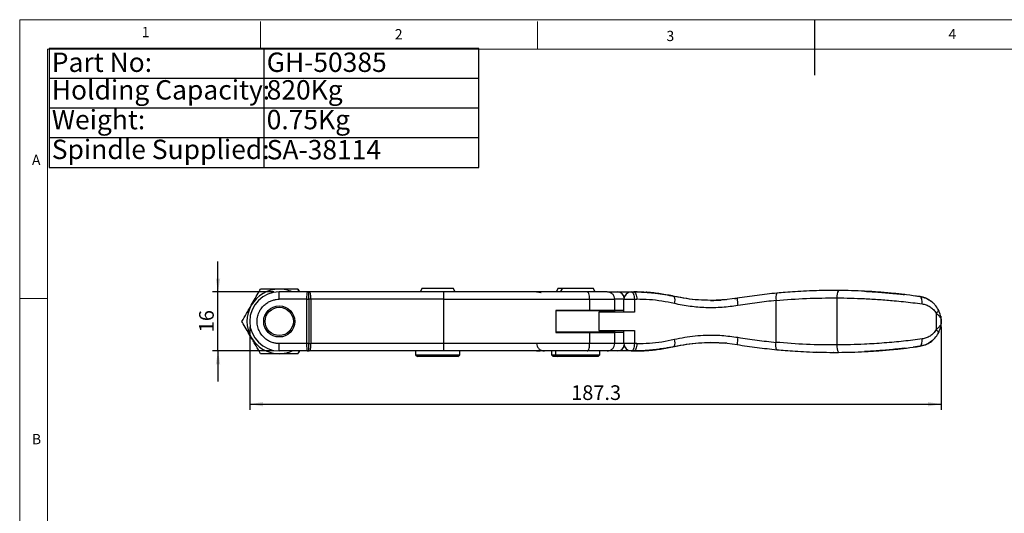
# Model space of a CAD drawing. Units: millimetres. Extents: x 5 to 297, y 6 to 206.
# Drawn here: x 5 to 183, y 117 to 206 of the extents above; entities that cross this region are included whole.
import ezdxf

# ---------------------------------------------------------------- set-up
doc = ezdxf.new("R2010")
doc.units = ezdxf.units.MM
doc.layers.add('DIM', color=5, linetype='Continuous')
doc.layers.add('SLD-0', color=179, linetype='Continuous')
doc.styles.add('SLDTEXTSTYLE1', font='TXT', dxfattribs={"width": 0.75})
doc.styles.add('SLDTEXTSTYLE3', font='TXT', dxfattribs={"width": 0.7})
doc.dimstyles.new('SLDDIMSTYLE0', dxfattribs={"dimtxt": 2.645833, "dimasz": 2.4, "dimexe": 0, "dimexo": 0.0625, "dimgap": 0.661458, "dimtad": 1, "dimdec": 1, "dimlfac": 1.5, "dimrnd": 1e-09, "dimzin": 12, "dimdsep": 46, "dimtxsty": 'SLDTEXTSTYLE1', "dimsah": 1, "dimcen": 0.09, "dimadec": 0, "dimazin": 3, "dimtfac": 1, "dimtdec": 1, "dimtofl": 0, "dimtmove": 0, "dimatfit": 3, "dimfxl": 0, "dimfrac": 2, "dimtolj": 1, "dimtzin": 12, "dimarcsym": 0})
doc.dimstyles.new('SLDDIMSTYLE2', dxfattribs={"dimtxt": 2.645833, "dimasz": 2.4, "dimexe": 0, "dimexo": 0.0625, "dimgap": 0.661458, "dimtad": 1, "dimdec": 1, "dimlfac": 1.5, "dimrnd": 1e-09, "dimzin": 12, "dimdsep": 46, "dimtxsty": 'SLDTEXTSTYLE1', "dimsah": 1, "dimcen": 0.09, "dimadec": 0, "dimazin": 3, "dimtfac": 1, "dimtdec": 1, "dimtmove": 0, "dimatfit": 0, "dimfxl": 0, "dimfrac": 2, "dimtolj": 1, "dimtzin": 12, "dimarcsym": 0})

# ---------------------------------------------------------------- blocks, each defined once
blk = doc.blocks.new('SW_TABLEANNOTATION_0')
at = {"layer": 'DIM', "color": 0}
for p, q in [((0, 0), (0, -21.48)), ((77.61, 0), (0, 0)), ((38.8, 0), (38.8, -21.48)), ((77.61, -21.48), (77.61, 0)), ((0, -5.37), (77.61, -5.37)), ((0, -10.74), (77.61, -10.74)), ((0, -16.11), (77.61, -16.11)), ((0, -21.48), (77.61, -21.48))]:
    blk.add_line(p, q, dxfattribs=at)
at = {"layer": 'DIM', "color": 0, "char_height": 3.5, "attachment_point": 1, "style": 'SLDTEXTSTYLE3'}
for s, insert in [('Part No:', (0.5, -0.75)), ('GH-50385', (39.3, -0.75)), ('Holding Capacity:', (0.5, -5.73)), ('820Kg', (39.3, -5.73)), ('Weight:', (0.5, -11.1)), ('0.75Kg', (39.3, -11.1)), ('Spindle Supplied:', (0.5, -16.47)), ('SA-38114', (39.3, -16.53))]:
    blk.add_mtext(s, dxfattribs=dict(at, insert=insert))
blk = doc.blocks.new('_D_4')
at = {"layer": 'DIM', "color": 5}
for p, q in [((41.11, 157.18), (41.11, 162.68)), ((51.17, 157.18), (40.11, 157.18)), ((41.11, 146.52), (41.11, 157.18)), ((51.17, 146.52), (40.11, 146.52)), ((41.11, 146.52), (41.11, 141.02))]:
    blk.add_line(p, q, dxfattribs=at)
for points in [[(41.11, 157.18), (41.51, 159.58), (40.71, 159.58)], [(41.11, 146.52), (40.71, 144.12), (41.51, 144.12)]]:
    blk.add_solid(points, dxfattribs=at)
at = {"layer": 'DIM', "color": 5, "insert": (37.7, 149.89), "char_height": 2.646, "attachment_point": 1, "rotation": 90, "style": 'SLDTEXTSTYLE1'}
blk.add_mtext('16', dxfattribs=at)
blk = doc.blocks.new('_D_5')
at = {"layer": 'DIM', "color": 5}
for p, q in [((46.84, 150.85), (46.84, 135.91)), ((171.7, 150.85), (171.7, 135.91)), ((46.84, 136.91), (171.7, 136.91))]:
    blk.add_line(p, q, dxfattribs=at)
for points in [[(46.84, 136.91), (49.24, 136.51), (49.24, 137.31)], [(171.7, 136.91), (169.3, 137.31), (169.3, 136.51)]]:
    blk.add_solid(points, dxfattribs=at)
at = {"layer": 'DIM', "color": 5, "insert": (104.87, 140.32), "char_height": 2.646, "attachment_point": 1, "style": 'SLDTEXTSTYLE1'}
blk.add_mtext('187.3', dxfattribs=at)

msp = doc.modelspace()

# ---------------------------------------------------------------- linework, layer by layer
at = {"color": 7, "linetype": 'Continuous', "lineweight": 25}
for p, q in [((57.288, 157.182), (52.17, 157.182)), ((55.533, 157.674), (55.817, 157.182)), ((57.314, 157.182), (57.288, 157.182)), ((57.419, 157.173), (57.314, 157.182)), ((57.37, 157.182), (57.314, 157.182)), ((81.81, 157.182), (57.37, 157.182)), ((57.523, 157.17), (57.37, 157.182)), ((57.419, 157.173), (57.37, 157.182)), ((57.445, 157.157), (57.419, 157.173)), ((78, 157.849), (77.615, 157.182)), ((78, 157.849), (83.543, 157.849)), ((83.928, 157.182), (83.543, 157.849)), ((102.529, 157.849), (102.144, 157.182)), ((102.529, 157.849), (103.3, 157.849)), ((103.298, 157.849), (102.914, 157.182)), ((103.298, 157.849), (108.842, 157.849)), ((109.227, 157.182), (108.842, 157.849)), ((108.842, 157.849), (108.843, 157.849)), ((109.228, 157.182), (108.843, 157.849)), ((111.432, 157.182), (113.302, 157.182)), ((115.737, 157.182), (116.192, 157.182)), ((118.393, 157.109), (118.393, 157.109)), ((119.758, 156.99), (119.821, 156.984)), ((123.207, 156.436), (123.155, 156.447)), ((152.372, 157.435), (149.237, 157.353)), ((153.147, 157.432), (152.252, 157.435)), ((153.147, 157.432), (153.159, 157.432)), ((166.609, 156.501), (167.811, 156.337)), ((57.103, 155.849), (52.17, 155.849)), ((57.103, 155.849), (57.103, 147.849)), ((57.503, 155.849), (57.503, 147.849)), ((57.903, 155.849), (57.503, 155.849)), ((57.903, 147.849), (57.903, 155.849)), ((81.81, 155.849), (57.903, 155.849)), ((81.81, 155.849), (81.81, 147.849)), ((81.81, 155.849), (108.21, 155.849)), ((108.21, 155.849), (108.21, 153.849)), ((112.737, 153.849), (112.737, 155.849)), ((114.403, 153.515), (114.403, 155.849)), ((116.29, 155.849), (116.29, 153.515)), ((116.29, 155.849), (116.73, 155.849)), ((123.482, 156.376), (123.207, 156.436)), ((123.479, 156.376), (123.479, 156.376)), ((123.479, 156.376), (123.617, 156.345)), ((123.482, 156.376), (123.482, 156.376)), ((123.482, 156.376), (123.482, 156.376)), ((130.052, 155.649), (130.074, 155.649)), ((133.07, 155.8), (130.074, 155.649)), ((130.074, 155.649), (132.661, 155.779)), ((132.793, 155.785), (132.951, 155.793)), ((134.845, 156.033), (133.07, 155.8)), ((134.393, 155.962), (134.579, 155.991)), ((134.58, 155.991), (134.85, 156.033)), ((141.867, 148.074), (141.867, 155.623)), ((152.861, 156.099), (152.861, 147.598)), ((167.811, 156.337), (167.811, 156.337)), ((108.21, 153.849), (102.092, 153.849)), ((102.092, 153.849), (102.092, 149.849)), ((102.092, 153.799), (112.737, 153.799)), ((102.144, 153.849), (102.144, 153.799)), ((102.914, 153.849), (102.914, 153.799)), ((112.737, 153.849), (108.21, 153.849)), ((109.227, 153.799), (109.227, 153.849)), ((109.228, 153.799), (109.228, 153.849)), ((109.888, 153.515), (109.888, 150.182)), ((116.29, 153.515), (109.888, 153.515)), ((114.403, 153.849), (112.737, 153.849)), ((112.737, 153.515), (112.737, 153.799)), ((112.737, 153.799), (112.738, 153.799)), ((112.738, 153.515), (112.738, 153.799)), ((170.755, 153.333), (170.755, 150.364)), ((171.596, 152.821), (171.704, 151.849)), ((171.704, 151.849), (171.596, 150.876)), ((112.737, 149.899), (102.092, 149.899)), ((102.092, 149.849), (108.21, 149.849)), ((102.144, 149.899), (102.144, 149.849)), ((102.914, 149.899), (102.914, 149.849)), ((108.21, 149.849), (108.21, 147.849)), ((108.21, 149.849), (112.737, 149.849)), ((109.227, 149.849), (109.227, 149.899)), ((109.228, 149.849), (109.228, 149.899)), ((109.888, 150.182), (116.29, 150.182)), ((112.737, 149.899), (112.737, 150.182)), ((112.738, 149.899), (112.737, 149.899)), ((112.737, 147.849), (112.737, 149.849)), ((114.403, 149.849), (112.737, 149.849)), ((112.738, 149.899), (112.738, 150.182)), ((114.403, 147.849), (114.403, 150.182)), ((116.29, 150.182), (116.29, 147.849)), ((57.103, 147.849), (52.17, 147.849)), ((57.503, 147.849), (57.103, 147.849)), ((81.81, 147.849), (57.903, 147.849)), ((108.21, 147.849), (81.81, 147.849)), ((116.29, 147.849), (114.403, 147.849)), ((116.73, 147.849), (116.29, 147.849)), ((130.073, 148.049), (133.051, 147.899)), ((132.978, 147.903), (130.077, 148.049)), ((132.244, 147.969), (132.709, 147.931)), ((133.051, 147.899), (134.845, 147.664)), ((170.128, 148.422), (169.937, 148.257)), ((57.288, 146.515), (52.17, 146.515)), ((55.533, 146.024), (55.817, 146.515)), ((55.533, 146.024), (55.533, 146.024)), ((57.445, 146.54), (57.288, 146.515)), ((57.314, 146.515), (57.288, 146.515)), ((57.314, 146.515), (57.419, 146.524)), ((57.37, 146.515), (57.314, 146.515)), ((57.37, 146.515), (57.523, 146.527)), ((57.37, 146.515), (57.419, 146.524)), ((81.81, 146.515), (57.37, 146.515)), ((57.419, 146.524), (57.445, 146.54)), ((76.772, 146.515), (76.772, 145.849)), ((76.772, 145.849), (77.105, 145.515)), ((76.772, 145.849), (84.772, 145.849)), ((84.438, 145.515), (84.772, 145.849)), ((84.772, 145.849), (84.772, 146.515)), ((101.301, 146.515), (101.301, 145.849)), ((101.301, 145.849), (101.634, 145.515)), ((101.301, 145.849), (102.07, 145.849)), ((102.07, 146.515), (102.07, 145.849)), ((102.07, 145.849), (102.404, 145.515)), ((102.07, 145.849), (110.07, 145.849)), ((109.737, 145.515), (110.07, 145.849)), ((109.738, 145.515), (110.072, 145.849)), ((110.07, 145.849), (110.07, 146.515)), ((110.07, 145.849), (110.072, 145.849)), ((110.072, 145.849), (110.072, 146.515)), ((113.302, 146.515), (111.432, 146.515)), ((115.737, 146.515), (116.192, 146.515)), ((118.393, 146.588), (118.393, 146.588)), ((119.821, 146.713), (119.747, 146.706)), ((120.819, 146.852), (119.821, 146.713)), ((123.155, 147.25), (123.207, 147.261)), ((123.207, 147.261), (123.482, 147.321)), ((123.617, 147.352), (123.479, 147.321)), ((123.482, 147.321), (123.482, 147.321)), ((123.482, 147.321), (123.482, 147.321)), ((149.237, 146.344), (152.339, 146.262)), ((152.252, 146.262), (153.147, 146.265)), ((152.329, 146.262), (152.254, 146.262)), ((153.159, 146.265), (153.147, 146.265)), ((167.811, 147.361), (166.609, 147.196)), ((167.811, 147.361), (167.811, 147.361)), ((84.438, 145.515), (77.105, 145.515)), ((102.405, 145.515), (101.634, 145.515)), ((109.737, 145.515), (102.404, 145.515)), ((109.738, 145.515), (109.737, 145.515))]:
    msp.add_line(p, q, dxfattribs=at)
at = {"color": 8, "linetype": 'Continuous', "lineweight": 25}
for p, q in [((120.408, 156.9), (120.065, 156.956)), ((163.31, 156.883), (163.315, 156.883)), ((108.21, 155.849), (112.737, 155.849)), ((114.403, 155.849), (112.737, 155.849)), ((112.737, 147.849), (108.21, 147.849)), ((114.403, 147.849), (112.737, 147.849)), ((120.065, 146.741), (120.547, 146.82)), ((163.315, 146.814), (163.311, 146.814))]:
    msp.add_line(p, q, dxfattribs=at)
at = {"color": 7, "linetype": 'Continuous', "lineweight": 25, "flags": 128}
for points in [[(52.17, 155.849), (52.17, 156.109), (52.17, 156.359), (52.17, 156.589), (52.17, 156.791), (52.17, 156.957), (52.17, 157.08), (52.17, 157.156), (52.17, 157.182)], [(81.81, 157.182), (81.81, 157.156), (81.81, 157.08), (81.81, 156.957), (81.81, 156.791), (81.81, 156.589), (81.81, 156.359), (81.81, 156.109), (81.81, 155.849)], [(115.737, 157.182), (115.845, 157.156), (115.948, 157.08), (116.044, 156.957), (116.128, 156.791), (116.196, 156.589), (116.248, 156.359), (116.279, 156.109), (116.29, 155.849)], [(116.192, 157.182), (116.297, 157.156), (116.398, 157.08), (116.491, 156.957), (116.573, 156.791), (116.64, 156.589), (116.689, 156.359), (116.72, 156.109), (116.73, 155.849)], [(57.103, 155.849), (57.157, 155.849), (57.21, 155.849), (57.263, 155.849), (57.314, 155.849), (57.364, 155.849), (57.413, 155.849), (57.459, 155.849), (57.503, 155.849)], [(114.403, 155.849), (114.445, 155.849), (114.566, 155.849), (114.76, 155.849), (115.015, 155.849), (115.315, 155.849), (115.641, 155.849), (115.973, 155.849), (116.29, 155.849)], [(130.055, 155.649), (130.919, 155.661), (131.988, 155.711)], [(168.224, 155.017), (168.242, 155.264), (168.237, 155.503), (168.211, 155.725), (168.164, 155.921), (168.098, 156.086), (168.015, 156.213), (167.918, 156.297), (167.811, 156.337)], [(170.755, 153.333), (170.87, 153.426), (170.971, 153.518), (171.055, 153.606), (171.121, 153.69), (171.168, 153.768), (171.195, 153.838), (171.201, 153.9), (171.187, 153.951)], [(171.187, 149.746), (171.201, 149.798), (171.195, 149.859), (171.168, 149.929), (171.121, 150.007), (171.055, 150.091), (170.971, 150.179), (170.87, 150.271), (170.755, 150.364)], [(52.17, 146.515), (52.17, 146.541), (52.17, 146.617), (52.17, 146.74), (52.17, 146.906), (52.17, 147.108), (52.17, 147.338), (52.17, 147.588), (52.17, 147.849)], [(81.81, 147.849), (81.81, 147.588), (81.81, 147.338), (81.81, 147.108), (81.81, 146.906), (81.81, 146.74), (81.81, 146.617), (81.81, 146.541), (81.81, 146.515)], [(116.29, 147.849), (116.279, 147.588), (116.248, 147.338), (116.196, 147.108), (116.128, 146.906), (116.044, 146.74), (115.948, 146.617), (115.845, 146.541), (115.737, 146.515)], [(116.73, 147.849), (116.72, 147.588), (116.689, 147.338), (116.64, 147.108), (116.573, 146.906), (116.491, 146.74), (116.398, 146.617), (116.297, 146.541), (116.192, 146.515)], [(130.055, 148.049), (130.426, 148.046), (131.225, 148.026)]]:
    msp.add_lwpolyline(points, dxfattribs=at)
at = {"color": 8, "linetype": 'Continuous', "lineweight": 25, "flags": 128}
msp.add_lwpolyline([(130.055, 148.049), (130.919, 148.036), (131.988, 147.986)], dxfattribs=at)
at = {"color": 7, "linetype": 'Continuous', "lineweight": 25}
for radius in [2.811, 2.544]:
    msp.add_circle((52.17, 151.849), radius, dxfattribs=at)
for centre, radius, start, end in [((52.17, 151.849), 5.333, 90, 270), ((52.17, 151.849), 5.825, 90, 150), ((52.17, 151.849), 5.825, 66.28869, 90), ((57.287, 156.669), 0.513, 72.10001, 89.95912), ((57.485, 157.673), 0.505, 262.41042, 274.33835), ((115.737, 155.849), 1.333, 90, 180), ((143.553, 156.09), 1.75, 150.51911, 195.46077), ((154.636, 156.402), 1.801, 145.13423, 189.70703), ((52.17, 151.849), 5.825, 150, 210), ((122.026, 155.698), 1.603, 337.12198, 25.00817), ((130.055, 185.715), 30.067, 270, 272.23073), ((142.043, 156.188), 7.2, 181.23011, 191.78751), ((52.17, 151.849), 5.825, 210, 270), ((115.737, 147.849), 1.333, 180, 270), ((122.026, 147.999), 1.603, 334.99183, 22.87802), ((142.043, 147.51), 7.2, 168.21249, 178.76989), ((154.636, 147.295), 1.801, 170.29297, 214.86577), ((52.17, 151.849), 5.825, 270, 293.71131), ((57.485, 146.024), 0.505, 85.66165, 97.58957)]:
    msp.add_arc(centre, radius, start, end, dxfattribs=at)
at = {"color": 8, "linetype": 'Continuous', "lineweight": 25}
for centre, radius, start, end in [((113.22, 155.962), 1.223, 7.60334, 86.14767), ((113.242, 147.712), 1.198, 272.87424, 353.37475)]:
    msp.add_arc(centre, radius, start, end, dxfattribs=at)
at = {"color": 7, "linetype": 'Continuous', "lineweight": 25}
for points, knots in [([(47.126, 154.761), (47.367, 155.18), (47.857, 156.028), (48.414, 156.993), (48.728, 157.537), (48.807, 157.674)], [0, 0, 0, 0, 0.4216081, 0.8539965, 1, 1, 1, 1]), ([(52.17, 157.674), (51.687, 157.674), (50.708, 157.674), (49.593, 157.674), (48.965, 157.674), (48.807, 157.674)], [0, 0, 0, 0, 0.4216081, 0.8539965, 1, 1, 1, 1]), ([(55.533, 157.674), (54.994, 157.674), (54.178, 157.674), (53.043, 157.674), (52.462, 157.674), (52.17, 157.674)], [0, 0, 0, 0, 0.4931596, 0.7453661, 1, 1, 1, 1]), ([(55.817, 157.182), (55.802, 157.208), (55.705, 157.376), (55.612, 157.538), (55.533, 157.674)], [0, 0, 0, 0, 0.1584242, 1, 1, 1, 1]), ([(57.288, 157.182), (57.271, 157.178), (57.231, 157.17), (57.184, 157.072), (57.139, 156.822), (57.115, 156.451), (57.105, 156.115), (57.104, 155.938), (57.103, 155.849)], [0, 0, 0, 0, 0.1064078, 0.2507007, 0.4999372, 0.7466695, 0.8726358, 1, 1, 1, 1]), ([(57.503, 155.849), (57.503, 156), (57.503, 156.305), (57.498, 156.712), (57.488, 157.03), (57.459, 157.115), (57.445, 157.157)], [0, 0, 0, 0, 0.2428606, 0.4901581, 0.7444551, 1, 1, 1, 1]), ([(57.903, 155.849), (57.9, 156.013), (57.894, 156.343), (57.843, 156.769), (57.758, 157.015), (57.657, 157.133), (57.568, 157.158), (57.523, 157.17)], [0, 0, 0, 0, 0.2496894, 0.4991693, 0.7490625, 0.8740747, 1, 1, 1, 1]), ([(107.782, 157.182), (106.105, 157.182), (102.747, 157.182), (97.586, 157.182), (92.361, 157.182), (87.094, 157.182), (83.57, 157.182), (81.81, 157.182)], [0, 0, 0, 0, 0.19965449, 0.39983226, 0.60017994, 0.80034957, 1, 1, 1, 1]), ([(98.591, 157.182), (98.737, 157.176), (99.011, 157.163), (99.298, 157.119), (99.433, 157.074), (99.445, 157.069)], [0, 0, 0, 0, 0.5071988, 0.9543442, 1, 1, 1, 1]), ([(108.21, 155.849), (108.203, 156.038), (108.187, 156.431), (108.071, 156.878), (107.927, 157.138), (107.829, 157.168), (107.782, 157.182)], [0, 0, 0, 0, 0.2702613, 0.5624294, 0.7897364, 1, 1, 1, 1]), ([(111.367, 157.182), (111.388, 157.182), (111.43, 157.182), (111.227, 157.182), (110.856, 157.182), (110.344, 157.182), (109.743, 157.182), (109.097, 157.182), (108.444, 157.182), (107.996, 157.182), (107.782, 157.182)], [0, 0, 0, 0, 0.1481644, 0.2933799, 0.4330346, 0.5651002, 0.6882391, 0.8017798, 0.9056042, 1, 1, 1, 1]), ([(112.737, 155.849), (112.718, 156.016), (112.679, 156.362), (112.362, 156.814), (111.899, 157.125), (111.539, 157.163), (111.367, 157.182)], [0, 0, 0, 0, 0.2433335, 0.5032192, 0.7614595, 1, 1, 1, 1]), ([(113.302, 157.182), (113.471, 157.182), (113.812, 157.182), (114.513, 157.182), (115.134, 157.182), (115.537, 157.182), (115.643, 157.182)], [0, 0, 0, 0, 0.2939127, 0.5937835, 0.8936543, 1, 1, 1, 1]), ([(123.479, 156.376), (122.66, 156.54), (121.024, 156.868), (118.58, 157.131), (116.989, 157.165), (116.192, 157.182)], [0, 0, 0, 0, 0.3339751, 0.6666269, 1, 1, 1, 1]), ([(116.195, 157.182), (116.501, 157.179), (117.115, 157.174), (117.871, 157.145), (118.291, 157.114), (118.409, 157.105)], [0, 0, 0, 0, 0.4181134, 0.8372749, 1, 1, 1, 1]), ([(120.065, 156.956), (119.824, 156.983), (119.343, 157.036), (118.815, 157.079), (118.46, 157.105), (118.416, 157.108), (118.393, 157.109)], [0, 0, 0, 0, 0.2501326, 0.499776, 0.7497039, 1, 1, 1, 1]), ([(118.393, 157.109), (118.403, 157.109), (118.425, 157.107), (118.595, 157.096), (118.855, 157.076), (119.201, 157.047), (119.611, 157.007), (120.061, 156.958), (120.532, 156.9), (120.835, 156.857), (120.987, 156.835)], [0, 0, 0, 0, 0.12474, 0.2498775, 0.3747643, 0.4994152, 0.6245607, 0.749586, 0.8742593, 1, 1, 1, 1]), ([(120.557, 156.881), (120.513, 156.887), (120.366, 156.907), (120.221, 156.92), (120.119, 156.929)], [0, 0, 0, 0, 0.2979453, 1, 1, 1, 1]), ([(120.928, 156.83), (121.206, 156.794), (122.063, 156.682), (122.91, 156.499), (123.482, 156.376)], [0, 0, 0, 0, 0.3251925, 1, 1, 1, 1]), ([(142.03, 156.951), (140.839, 156.829), (138.456, 156.585), (136.049, 156.217), (134.845, 156.033)], [0, 0, 0, 0, 0.4999331, 1, 1, 1, 1]), ([(152.252, 157.435), (151.391, 157.429), (149.757, 157.417), (147.441, 157.333), (145.397, 157.221), (143.623, 157.095), (142.531, 156.996), (142.03, 156.951)], [0, 0, 0, 0, 0.2525674, 0.4788515, 0.6788517, 0.852568, 1, 1, 1, 1]), ([(157.866, 157.295), (157.075, 157.331), (155.492, 157.402), (153.937, 157.422), (153.159, 157.432)], [0, 0, 0, 0, 0.49995689, 1, 1, 1, 1]), ([(167.811, 156.337), (167.031, 156.443), (165.477, 156.655), (162.997, 156.923), (160.454, 157.147), (158.728, 157.246), (157.866, 157.295)], [0, 0, 0, 0, 0.2501617, 0.4990869, 0.7500713, 1, 1, 1, 1]), ([(157.866, 157.295), (158.787, 157.243), (160.628, 157.138), (162.419, 156.968), (163.315, 156.883)], [0, 0, 0, 0, 0.5001444, 1, 1, 1, 1]), ([(163.315, 156.883), (163.563, 156.858), (164.06, 156.807), (164.637, 156.742), (164.999, 156.701), (165.101, 156.689), (164.927, 156.709), (164.503, 156.758), (163.877, 156.826), (163.366, 156.878), (163.111, 156.904)], [0, 0, 0, 0, 0.1250373, 0.2500706, 0.3750931, 0.5001152, 0.625124, 0.7501509, 0.8751639, 1, 1, 1, 1]), ([(45.444, 151.849), (45.714, 152.316), (46.122, 153.022), (46.689, 154.005), (46.98, 154.508), (47.126, 154.761)], [0, 0, 0, 0, 0.4931596, 0.7453661, 1, 1, 1, 1]), ([(52.17, 147.849), (51.993, 147.855), (51.614, 147.87), (51.021, 148), (50.384, 148.245), (49.853, 148.57), (49.443, 148.912), (49.143, 149.222), (48.87, 149.573), (48.628, 149.97), (48.431, 150.401), (48.232, 151.024), (48.129, 151.849), (48.252, 152.833), (48.545, 153.59), (48.87, 154.125), (49.143, 154.475), (49.443, 154.785), (49.853, 155.127), (50.384, 155.452), (51.021, 155.697), (51.614, 155.827), (51.993, 155.842), (52.17, 155.849)], [0, 0, 0, 0, 0.0423999, 0.09037, 0.1444223, 0.2048546, 0.2382784, 0.2716742, 0.307935, 0.3441681, 0.3826028, 0.4210093, 0.5000704, 0.5791314, 0.6558319, 0.6920928, 0.7283258, 0.7617495, 0.7951454, 0.8555777, 0.90963, 0.9576001, 1, 1, 1, 1]), ([(123.503, 155.075), (122.755, 155.23), (121.248, 155.542), (118.975, 155.798), (117.484, 155.832), (116.73, 155.849)], [0, 0, 0, 0, 0.3277507, 0.660478, 1, 1, 1, 1]), ([(130.052, 155.649), (129.313, 155.665), (127.833, 155.698), (125.63, 155.943), (124.199, 156.231), (123.479, 156.376)], [0, 0, 0, 0, 0.3311694, 0.6636447, 1, 1, 1, 1]), ([(134.995, 154.717), (134.035, 154.584), (132.116, 154.319), (129.209, 154.289), (126.315, 154.505), (124.445, 154.884), (123.503, 155.075)], [0, 0, 0, 0, 0.2490627, 0.4981829, 0.7472626, 1, 1, 1, 1]), ([(130.052, 155.649), (129.327, 155.664), (127.878, 155.696), (125.723, 155.931), (124.321, 156.207), (123.617, 156.345)], [0, 0, 0, 0, 0.3325862, 0.6651147, 1, 1, 1, 1]), ([(141.867, 155.623), (140.726, 155.503), (138.448, 155.261), (136.145, 154.898), (134.995, 154.717)], [0, 0, 0, 0, 0.5003613, 1, 1, 1, 1]), ([(141.867, 155.623), (143.696, 155.773), (147.355, 156.071), (151.026, 156.089), (152.861, 156.099)], [0, 0, 0, 0, 0.4999744, 1, 1, 1, 1]), ([(152.861, 156.099), (153.685, 156.089), (155.327, 156.069), (156.997, 155.997), (157.83, 155.962)], [0, 0, 0, 0, 0.5016334, 1, 1, 1, 1]), ([(157.83, 155.962), (158.719, 155.914), (160.523, 155.815), (162.884, 155.621), (164.902, 155.42), (166.59, 155.23), (167.675, 155.088), (168.224, 155.017)], [0, 0, 0, 0, 0.2466193, 0.5006284, 0.6647459, 0.8300097, 1, 1, 1, 1]), ([(171.187, 153.951), (170.993, 154.268), (170.708, 154.731), (170.193, 155.24), (169.834, 155.526), (169.504, 155.739), (169.234, 155.889), (168.925, 156.034), (168.621, 156.148), (168.351, 156.227), (168.149, 156.276), (167.976, 156.311), (167.864, 156.328), (167.811, 156.337)], [0, 0, 0, 0, 0.2526483, 0.3703979, 0.503004, 0.5741187, 0.6465103, 0.72118, 0.8149614, 0.8754722, 0.9201629, 0.9616721, 1, 1, 1, 1]), ([(167.811, 156.337), (168.2, 156.253), (168.98, 156.087), (169.618, 155.656), (169.937, 155.44)], [0, 0, 0, 0, 0.49834929, 1, 1, 1, 1]), ([(168.224, 155.017), (168.48, 154.966), (168.989, 154.865), (169.682, 154.507), (170.303, 154.017), (170.604, 153.56), (170.755, 153.333)], [0, 0, 0, 0, 0.25056272, 0.50067152, 0.75085898, 1, 1, 1, 1]), ([(170.755, 153.333), (170.89, 153.225), (171.176, 152.997), (171.439, 152.671), (171.597, 152.378), (171.686, 152.121), (171.698, 151.945), (171.704, 151.849)], [0, 0, 0, 0, 0.23488939, 0.4986874, 0.65975646, 0.81464796, 1, 1, 1, 1]), ([(171.704, 151.849), (171.683, 152.211), (171.64, 152.933), (171.338, 153.613), (171.187, 153.951)], [0, 0, 0, 0, 0.5018322, 1, 1, 1, 1]), ([(47.126, 148.936), (46.884, 149.355), (46.394, 150.202), (45.837, 151.168), (45.523, 151.711), (45.444, 151.849)], [0, 0, 0, 0, 0.4216081, 0.8539965, 1, 1, 1, 1]), ([(171.704, 151.849), (171.698, 151.753), (171.686, 151.577), (171.597, 151.319), (171.475, 151.09), (171.319, 150.88), (171.099, 150.638), (170.89, 150.472), (170.755, 150.364)], [0, 0, 0, 0, 0.18528765, 0.3401224, 0.50112138, 0.63680597, 0.76520379, 1, 1, 1, 1]), ([(171.187, 149.746), (171.338, 150.085), (171.64, 150.764), (171.683, 151.486), (171.704, 151.849)], [0, 0, 0, 0, 0.4981678, 1, 1, 1, 1]), ([(123.503, 148.623), (124.126, 148.754), (125.365, 149.017), (127.262, 149.26), (129.501, 149.407), (132.095, 149.379), (134.029, 149.113), (134.995, 148.98)], [0, 0, 0, 0, 0.1678069, 0.3336819, 0.4982798, 0.7491745, 1, 1, 1, 1]), ([(167.811, 147.361), (168.155, 147.433), (168.844, 147.579), (169.775, 148.094), (170.601, 148.799), (170.99, 149.427), (171.187, 149.746)], [0, 0, 0, 0, 0.2475478, 0.4959722, 0.7447459, 1, 1, 1, 1]), ([(170.755, 150.364), (170.603, 150.134), (170.378, 149.792), (169.987, 149.436), (169.568, 149.129), (168.987, 148.832), (168.478, 148.731), (168.224, 148.681)], [0, 0, 0, 0, 0.251261, 0.3743867, 0.5002727, 0.7504608, 1, 1, 1, 1]), ([(48.807, 146.024), (48.537, 146.491), (48.13, 147.197), (47.562, 148.18), (47.271, 148.683), (47.126, 148.936)], [0, 0, 0, 0, 0.49315955, 0.74536608, 1, 1, 1, 1]), ([(57.103, 147.849), (57.104, 147.759), (57.105, 147.582), (57.115, 147.246), (57.139, 146.876), (57.184, 146.625), (57.231, 146.527), (57.271, 146.519), (57.288, 146.515)], [0, 0, 0, 0, 0.1273099, 0.2532275, 0.4998808, 0.7492083, 0.8935523, 1, 1, 1, 1]), ([(57.445, 146.54), (57.459, 146.582), (57.488, 146.667), (57.498, 146.985), (57.503, 147.392), (57.503, 147.697), (57.503, 147.849)], [0, 0, 0, 0, 0.2555449, 0.5098419, 0.7571394, 1, 1, 1, 1]), ([(57.503, 147.849), (57.565, 147.849), (57.688, 147.849), (57.832, 147.849), (57.903, 147.849)], [0, 0, 0, 0, 0.50576636, 1, 1, 1, 1]), ([(57.523, 146.527), (57.568, 146.539), (57.657, 146.564), (57.758, 146.682), (57.843, 146.929), (57.894, 147.354), (57.9, 147.684), (57.903, 147.849)], [0, 0, 0, 0, 0.1259253, 0.2509375, 0.5008307, 0.7503106, 1, 1, 1, 1]), ([(98.634, 147.849), (98.653, 147.682), (98.693, 147.339), (99.019, 146.884), (99.497, 146.572), (99.868, 146.534), (100.047, 146.515)], [0, 0, 0, 0, 0.2460701, 0.5059575, 0.7627823, 1, 1, 1, 1]), ([(107.782, 146.515), (107.843, 146.539), (107.969, 146.588), (108.113, 146.948), (108.196, 147.397), (108.206, 147.702), (108.21, 147.849)], [0, 0, 0, 0, 0.2702613, 0.5624294, 0.7897364, 1, 1, 1, 1]), ([(111.367, 146.515), (111.539, 146.534), (111.899, 146.572), (112.362, 146.883), (112.679, 147.336), (112.718, 147.681), (112.737, 147.849)], [0, 0, 0, 0, 0.2385405, 0.4967808, 0.7566665, 1, 1, 1, 1]), ([(116.73, 147.849), (117.484, 147.865), (118.975, 147.899), (121.248, 148.155), (122.755, 148.467), (123.503, 148.623)], [0, 0, 0, 0, 0.339522, 0.6722493, 1, 1, 1, 1]), ([(123.479, 147.321), (124.2, 147.466), (125.635, 147.755), (127.844, 148.001), (129.331, 148.033), (130.073, 148.049)], [0, 0, 0, 0, 0.3357824, 0.6682601, 1, 1, 1, 1]), ([(123.617, 147.352), (124.323, 147.491), (125.73, 147.768), (127.892, 148.003), (129.346, 148.033), (130.073, 148.049)], [0, 0, 0, 0, 0.3349775, 0.6674866, 1, 1, 1, 1]), ([(134.845, 147.664), (136.049, 147.48), (138.456, 147.112), (140.839, 146.868), (142.03, 146.746)], [0, 0, 0, 0, 0.5000669, 1, 1, 1, 1]), ([(134.995, 148.98), (136.145, 148.799), (138.448, 148.436), (140.726, 148.194), (141.867, 148.074)], [0, 0, 0, 0, 0.4996387, 1, 1, 1, 1]), ([(142.03, 146.746), (141.996, 146.767), (141.944, 146.799), (141.893, 146.966), (141.863, 147.138), (141.846, 147.349), (141.839, 147.655), (141.856, 147.909), (141.867, 148.074)], [0, 0, 0, 0, 0.2397351, 0.3685393, 0.5, 0.6314607, 0.7602649, 1, 1, 1, 1]), ([(152.861, 147.598), (151.026, 147.608), (147.355, 147.626), (143.696, 147.925), (141.867, 148.074)], [0, 0, 0, 0, 0.5000256, 1, 1, 1, 1]), ([(157.83, 147.735), (156.997, 147.7), (155.327, 147.628), (153.685, 147.608), (152.861, 147.598)], [0, 0, 0, 0, 0.4983666, 1, 1, 1, 1]), ([(168.224, 148.681), (167.675, 148.609), (166.591, 148.468), (164.904, 148.277), (163.176, 148.105), (161.406, 147.955), (159.612, 147.828), (158.42, 147.766), (157.83, 147.735)], [0, 0, 0, 0, 0.1699465, 0.335063, 0.498937, 0.6692574, 0.8362678, 1, 1, 1, 1]), ([(167.811, 147.361), (167.88, 147.388), (168.023, 147.444), (168.177, 147.755), (168.257, 148.188), (168.235, 148.521), (168.224, 148.681)], [0, 0, 0, 0, 0.2409153, 0.5, 0.7590847, 1, 1, 1, 1]), ([(169.937, 148.257), (169.619, 148.042), (168.982, 147.611), (168.202, 147.444), (167.811, 147.361)], [0, 0, 0, 0, 0.4990365, 1, 1, 1, 1]), ([(52.17, 146.024), (51.687, 146.024), (50.708, 146.024), (49.593, 146.024), (48.965, 146.024), (48.807, 146.024)], [0, 0, 0, 0, 0.4216081, 0.8539965, 1, 1, 1, 1]), ([(55.533, 146.024), (54.994, 146.024), (54.178, 146.024), (53.043, 146.024), (52.462, 146.024), (52.17, 146.024)], [0, 0, 0, 0, 0.4931596, 0.7453661, 1, 1, 1, 1]), ([(55.817, 146.515), (55.802, 146.489), (55.705, 146.321), (55.612, 146.16), (55.533, 146.024)], [0, 0, 0, 0, 0.1584242, 1, 1, 1, 1]), ([(107.782, 146.515), (106.105, 146.515), (102.747, 146.515), (97.586, 146.515), (92.361, 146.515), (87.094, 146.515), (83.57, 146.515), (81.81, 146.515)], [0, 0, 0, 0, 0.1996504, 0.3998201, 0.6001677, 0.8003455, 1, 1, 1, 1]), ([(98.591, 146.515), (98.82, 146.518), (99.134, 146.522), (99.441, 146.59), (99.525, 146.609)], [0, 0, 0, 0, 0.7284475, 1, 1, 1, 1]), ([(111.367, 146.515), (111.388, 146.515), (111.43, 146.515), (111.227, 146.515), (110.856, 146.515), (110.344, 146.515), (109.743, 146.515), (109.097, 146.515), (108.444, 146.515), (107.996, 146.515), (107.782, 146.515)], [0, 0, 0, 0, 0.14816445, 0.29337993, 0.43303462, 0.56510022, 0.68823914, 0.8017798, 0.90560421, 1, 1, 1, 1]), ([(115.643, 146.515), (115.537, 146.515), (115.134, 146.515), (114.513, 146.515), (113.812, 146.515), (113.471, 146.515), (113.302, 146.515)], [0, 0, 0, 0, 0.1063457, 0.4062165, 0.7060873, 1, 1, 1, 1]), ([(116.192, 146.515), (116.989, 146.532), (118.58, 146.566), (121.024, 146.829), (122.66, 147.157), (123.479, 147.321)], [0, 0, 0, 0, 0.333375, 0.6660268, 1, 1, 1, 1]), ([(118.409, 146.592), (118.292, 146.583), (117.874, 146.553), (117.118, 146.523), (116.503, 146.518), (116.195, 146.515)], [0, 0, 0, 0, 0.16203337, 0.57927275, 1, 1, 1, 1]), ([(118.057, 146.567), (118.057, 146.567), (118.178, 146.572), (118.293, 146.582), (118.408, 146.592)], [0, 0, 0, 0, 0.0066332, 1, 1, 1, 1]), ([(120.987, 146.862), (120.836, 146.841), (120.533, 146.798), (120.063, 146.74), (119.613, 146.69), (119.203, 146.651), (118.857, 146.621), (118.596, 146.602), (118.425, 146.59), (118.404, 146.589), (118.393, 146.588)], [0, 0, 0, 0, 0.1248054, 0.2499583, 0.374901, 0.4995695, 0.6246636, 0.749714, 0.8743056, 1, 1, 1, 1]), ([(118.393, 146.588), (118.416, 146.589), (118.46, 146.592), (118.814, 146.618), (119.342, 146.661), (119.824, 146.714), (120.065, 146.741)], [0, 0, 0, 0, 0.25021251, 0.49979685, 0.74977553, 1, 1, 1, 1]), ([(123.482, 147.321), (122.91, 147.198), (122.075, 147.017), (121.231, 146.907), (120.965, 146.872)], [0, 0, 0, 0, 0.6848459, 1, 1, 1, 1]), ([(142.03, 146.746), (142.531, 146.701), (143.623, 146.603), (145.397, 146.476), (147.441, 146.364), (149.757, 146.28), (151.391, 146.268), (152.252, 146.262)], [0, 0, 0, 0, 0.1474314, 0.3211473, 0.5211476, 0.7474319, 1, 1, 1, 1]), ([(153.159, 146.265), (153.937, 146.275), (155.492, 146.295), (157.075, 146.366), (157.866, 146.402)], [0, 0, 0, 0, 0.5000438, 1, 1, 1, 1]), ([(157.866, 146.402), (158.73, 146.452), (160.458, 146.551), (163.001, 146.774), (165.478, 147.042), (167.031, 147.254), (167.811, 147.361)], [0, 0, 0, 0, 0.25079987, 0.50127141, 0.74986617, 1, 1, 1, 1]), ([(163.315, 146.814), (162.419, 146.729), (160.627, 146.56), (158.786, 146.455), (157.866, 146.402)], [0, 0, 0, 0, 0.5000433, 1, 1, 1, 1]), ([(163.111, 146.793), (163.366, 146.819), (163.878, 146.871), (164.503, 146.94), (164.928, 146.988), (165.101, 147.009), (164.998, 146.996), (164.637, 146.955), (164.059, 146.891), (163.563, 146.839), (163.315, 146.814)], [0, 0, 0, 0, 0.12505283, 0.25010273, 0.37512603, 0.50014637, 0.62515118, 0.75017392, 0.87518146, 1, 1, 1, 1])]:
    msp.add_open_spline(points, degree=3, knots=knots, dxfattribs=at)
at = {"color": 8, "linetype": 'Continuous', "lineweight": 25}
msp.add_open_spline([(99.462, 146.648), (99.4, 146.625), (99.122, 146.523), (98.823, 146.519), (98.591, 146.515)], degree=3, knots=[0, 0, 0, 0, 0.2224047, 1, 1, 1, 1], dxfattribs=at)
at = {"layer": 'DIM'}
msp.add_line((148.806, 206.304), (148.806, 196.304), dxfattribs=at)
at = {"layer": 'SLD-0', "color": 179, "linetype": 'Continuous', "lineweight": 18}
for p, q in [((292.306, 206.304), (5.306, 206.304)), ((5.306, 206.304), (5.306, 6.304)), ((48.806, 200.977), (48.806, 205.977)), ((98.806, 205.977), (98.806, 200.977)), ((287.306, 200.977), (10.306, 200.977)), ((10.306, 200.977), (10.306, 10.977)), ((10.306, 155.977), (5.306, 155.977))]:
    msp.add_line(p, q, dxfattribs=at)

# ---------------------------------------------------------------- block references
at = {"layer": 'DIM'}
msp.add_blockref('SW_TABLEANNOTATION_0', (10.599, 201.125), dxfattribs=at)

# ---------------------------------------------------------------- texts
at = {"layer": 'DIM', "color": 179, "insert": (173.011, 204.646), "char_height": 1.852, "attachment_point": 1, "style": 'SLDTEXTSTYLE1'}
msp.add_mtext('4', dxfattribs=at)
at = {"layer": 'SLD-0', "color": 179, "char_height": 1.852, "attachment_point": 1, "style": 'SLDTEXTSTYLE1'}
for s, insert in [('1', (27.332, 204.998)), ('2', (73.029, 204.603)), ('3', (122.083, 204.296)), ('A', (7.516, 181.921)), ('B', (7.516, 131.531))]:
    msp.add_mtext(s, dxfattribs=dict(at, insert=insert))

# ---------------------------------------------------------------- dimensions: what is measured, and where the dimension line sits
at = {"layer": 'DIM', "color": 5}
for base, p1, p2, angle, dimstyle, picture, middle in [((41.112, 157.182), (52.17, 146.515), (52.17, 157.182), 90, 'SLDDIMSTYLE2', '_D_4', (41.112, 151.849)), ((171.704, 136.913), (46.837, 151.849), (171.704, 151.849), 0, 'SLDDIMSTYLE0', '_D_5', (109.271, 136.913))]:
    dim = msp.add_linear_dim(base=base, p1=p1, p2=p2, angle=angle, dimstyle=dimstyle, dxfattribs=at)
    dim.commit()
    dim.dimension.update_dxf_attribs({"geometry": picture, "text_midpoint": middle, "dimtype": 160})

doc.saveas('drawing.dxf')
